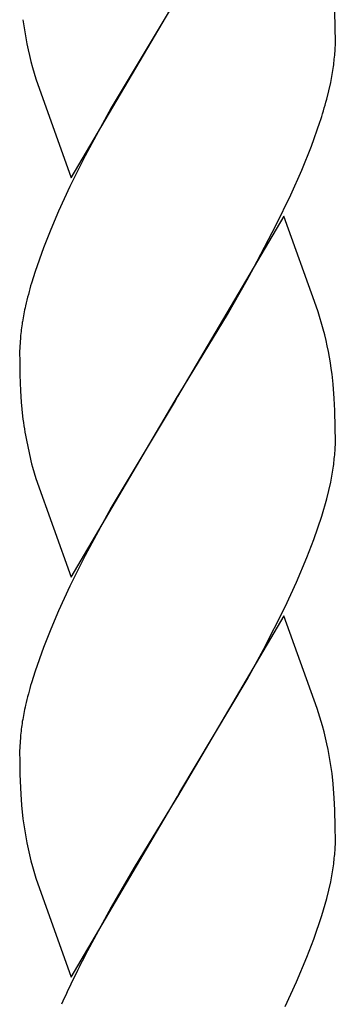
# Model space of a CAD drawing. Units: millimetres. Extents: x 0 to 8410, y 0 to 5940.
# Drawn here: x 2691 to 2709, y 2071 to 2127 of the extents above; entities that cross this region are included whole.
import ezdxf

# ---------------------------------------------------------------- set-up
doc = ezdxf.new("R2010")
doc.units = ezdxf.units.MM
doc.layers.add('YKK_A1', color=4, linetype='Continuous', lineweight=30)

msp = doc.modelspace()

# ---------------------------------------------------------------- linework, layer by layer
at = {"layer": 'YKK_A1', "linetype": 'Continuous', "ltscale": 0.5}
for p, q in [((2693.948, 2117.934), (2700.017, 2128.224)), ((2699.876, 2127.999), (2696.237, 2121.914)), ((2709.011, 2126.479), (2708.986, 2127.45)), ((2709.017, 2125.689), (2709.011, 2126.479)), ((2708.999, 2125.135), (2709.017, 2125.689)), ((2691.743, 2124.22), (2691.938, 2123.564)), ((2691.938, 2123.564), (2693.948, 2117.934)), ((2708.529, 2122.405), (2708.752, 2123.354)), ((2696.237, 2121.914), (2694.758, 2119.184)), ((2707.661, 2119.744), (2708.14, 2121.095)), ((2707.103, 2118.365), (2707.661, 2119.744)), ((2694.758, 2119.184), (2693.884, 2117.434)), ((2706.481, 2116.965), (2707.103, 2118.365)), ((2693.884, 2117.434), (2693.234, 2116.03)), ((2705.632, 2115.209), (2706.481, 2116.965)), ((2693.234, 2116.03), (2692.784, 2114.985)), ((2706.085, 2115.755), (2700.017, 2105.47)), ((2707.928, 2110.63), (2706.085, 2115.755)), ((2692.784, 2114.985), (2692.372, 2113.95)), ((2704.358, 2112.789), (2705.632, 2115.209)), ((2692.372, 2113.95), (2691.892, 2112.595)), ((2691.892, 2112.595), (2691.686, 2111.934)), ((2703.984, 2112.115), (2704.358, 2112.789)), ((2702.862, 2110.155), (2703.984, 2112.115)), ((2708.038, 2110.294), (2707.928, 2110.63)), ((2708.332, 2109.309), (2708.038, 2110.294)), ((2700.159, 2105.695), (2702.862, 2110.155)), ((2691.055, 2108.84), (2691.02, 2108.28)), ((2691.02, 2108.28), (2691.016, 2108.005)), ((2691.016, 2108.005), (2691.019, 2107.47)), ((2691.019, 2107.47), (2691.032, 2106.715)), ((2691.032, 2106.715), (2691.067, 2105.794)), ((2708.891, 2106.18), (2708.83, 2106.755)), ((2708.953, 2105.36), (2708.891, 2106.18)), ((2691.067, 2105.794), (2691.107, 2105.155)), ((2693.948, 2095.18), (2700.017, 2105.47)), ((2700.017, 2105.47), (2699.876, 2105.24)), ((2700.017, 2105.47), (2700.159, 2105.695)), ((2708.986, 2104.689), (2708.953, 2105.36)), ((2691.107, 2105.155), (2691.18, 2104.365)), ((2699.876, 2105.24), (2696.237, 2099.155)), ((2709.011, 2103.72), (2708.986, 2104.689)), ((2709.017, 2102.93), (2709.011, 2103.72)), ((2708.999, 2102.374), (2709.017, 2102.93)), ((2691.743, 2101.459), (2691.938, 2100.805)), ((2691.938, 2100.805), (2693.948, 2095.18)), ((2708.529, 2099.649), (2708.752, 2100.595)), ((2708.247, 2098.669), (2708.529, 2099.649)), ((2696.237, 2099.155), (2694.758, 2096.425)), ((2707.789, 2097.329), (2708.247, 2098.669)), ((2707.391, 2096.3), (2707.789, 2097.329)), ((2694.758, 2096.425), (2693.884, 2094.675)), ((2706.799, 2094.905), (2707.391, 2096.3)), ((2693.884, 2094.675), (2693.234, 2093.269)), ((2706.149, 2093.505), (2706.799, 2094.905)), ((2704.912, 2091.059), (2706.149, 2093.505)), ((2693.234, 2093.269), (2692.784, 2092.224)), ((2706.085, 2092.994), (2700.017, 2082.704)), ((2707.984, 2087.704), (2706.085, 2092.994)), ((2692.784, 2092.224), (2692.372, 2091.189)), ((2692.372, 2091.189), (2691.892, 2089.834)), ((2703.984, 2089.354), (2704.912, 2091.059)), ((2691.892, 2089.834), (2691.686, 2089.175)), ((2700.159, 2082.934), (2703.984, 2089.354)), ((2708.287, 2086.715), (2707.984, 2087.704)), ((2691.055, 2086.084), (2691.02, 2085.519)), ((2691.02, 2085.519), (2691.016, 2085.244)), ((2691.016, 2085.244), (2691.019, 2084.709)), ((2691.019, 2084.709), (2691.032, 2083.954)), ((2691.032, 2083.954), (2691.079, 2082.82)), ((2708.891, 2083.425), (2708.83, 2083.999)), ((2708.953, 2082.599), (2708.891, 2083.425)), ((2691.079, 2082.82), (2691.124, 2082.195)), ((2700.017, 2082.704), (2700.159, 2082.934)), ((2693.948, 2072.414), (2700.017, 2082.704)), ((2699.876, 2082.479), (2697.54, 2078.644)), ((2700.017, 2082.704), (2699.876, 2082.479)), ((2708.986, 2081.934), (2708.953, 2082.599)), ((2691.124, 2082.195), (2691.202, 2081.419)), ((2709.011, 2080.965), (2708.986, 2081.934)), ((2709.017, 2080.169), (2709.011, 2080.965)), ((2708.999, 2079.615), (2709.017, 2080.169)), ((2691.743, 2078.7), (2691.938, 2078.044)), ((2697.54, 2078.644), (2696.237, 2076.394)), ((2691.938, 2078.044), (2693.948, 2072.414)), ((2708.529, 2076.89), (2708.752, 2077.84)), ((2708.247, 2075.91), (2708.529, 2076.89)), ((2696.237, 2076.394), (2694.758, 2073.664)), ((2707.789, 2074.57), (2708.247, 2075.91)), ((2707.391, 2073.539), (2707.789, 2074.57)), ((2706.799, 2072.144), (2707.391, 2073.539)), ((2706.149, 2070.744), (2706.799, 2072.144))]:
    msp.add_line(p, q, dxfattribs=at)
for centre, radius, start, end in [((2714.118, 2130.084), 23.132, 187.8135, 194.6869), ((2687.207, 2126.912), 21.864, 353.0457, 355.3375), ((2686.084, 2127.784), 23.097, 348.9432, 351.2349), ((2675.588, 2131.461), 34.163, 342.3356, 344.6274), ((2723.639, 2102.853), 33.219, 164.1338, 166.4256), ((2714.381, 2105.665), 23.565, 167.7886, 170.0803), ((2713.234, 2106.466), 22.306, 171.6001, 173.8918), ((2687.308, 2103.886), 21.712, 7.5926, 14.4661), ((2715.648, 2107.597), 24.68, 187.5248, 194.3982), ((2687.207, 2104.152), 21.864, 353.0457, 355.3375), ((2686.084, 2105.024), 23.097, 348.9432, 351.2349), ((2723.639, 2080.093), 33.219, 164.1338, 166.4256), ((2714.256, 2082.907), 23.443, 167.7299, 170.0217), ((2713.234, 2083.711), 22.306, 171.6001, 173.8918), ((2685.954, 2080.836), 23.094, 7.8732, 14.7466), ((2714.118, 2084.564), 23.132, 187.8135, 194.6869), ((2687.332, 2081.394), 21.74, 353.0124, 355.3042), ((2686.084, 2082.269), 23.097, 348.9432, 351.2349), ((2764.193, 2038.108), 78.009, 152.88367, 155.17542)]:
    msp.add_arc(centre, radius, start, end, dxfattribs=at)

doc.saveas('drawing.dxf')
